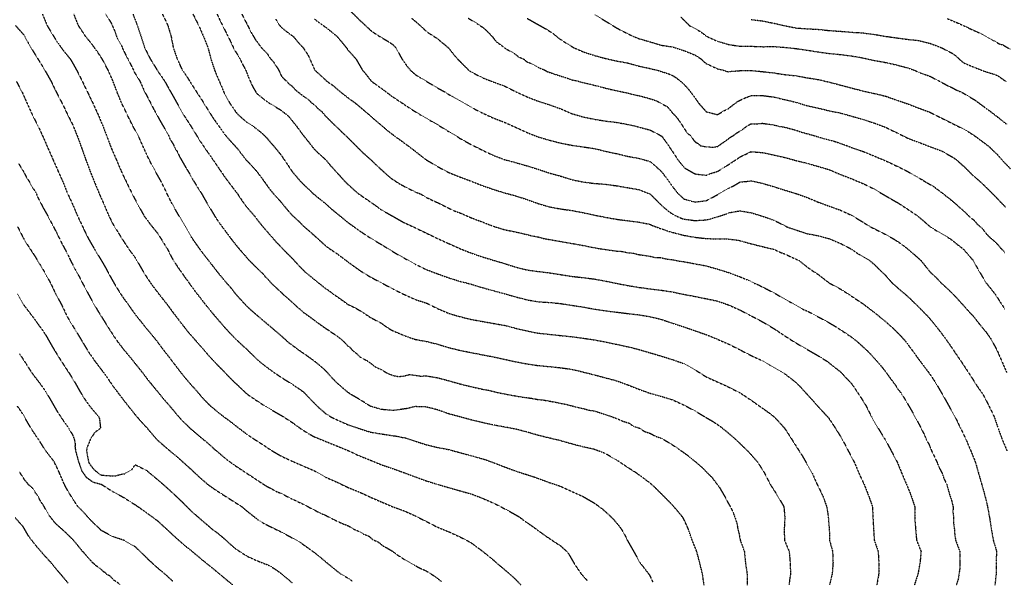
# Model space of a CAD drawing. Units: feet. Extents: x 28 to 2050845, y 8 to 13734003.
# Drawn here: x 2047985 to 2049140, y 13727374 to 13728031 of the extents above; entities that cross this region are included whole.
import ezdxf

# ---------------------------------------------------------------- set-up
doc = ezdxf.new("R2010")
doc.units = ezdxf.units.FT
doc.header["$MEASUREMENT"] = 0
doc.linetypes.add('HIDDEN2', pattern=[0.1875, 0.125, -0.0625])
doc.layers.add('CE-TOPO-MAJR', color=37, linetype='HIDDEN2')
doc.layers.add('CE-TOPO-MINR', color=39, linetype='HIDDEN2')

msp = doc.modelspace()

# ---------------------------------------------------------------- linework, layer by layer
at = {"layer": 'CE-TOPO-MAJR', "color": 37, "linetype": 'HIDDEN2', "lineweight": -3}
for points, elevation in [([(2048086.1, 13728038.3), (2048092.8, 13728027.1), (2048096.8, 13728018), (2048099, 13728011.4), (2048104.3, 13728002), (2048106.9, 13727995.5), (2048111.4, 13727986.8), (2048117, 13727976), (2048120, 13727969.4), (2048126.5, 13727958.9), (2048131.3, 13727948), (2048137.1, 13727937), (2048143.3, 13727924.8), (2048144.6, 13727922.8), (2048150.7, 13727911.5), (2048155.8, 13727902.8), (2048159.4, 13727896.8), (2048161.5, 13727891.5), (2048165.4, 13727885.2), (2048167.4, 13727880.7), (2048170, 13727876.7), (2048173.3, 13727869.9), (2048180.5, 13727857.3), (2048185.4, 13727849.3), (2048188.1, 13727844.2), (2048193.8, 13727834.9), (2048198.9, 13727826.9), (2048203.6, 13727818.5), (2048210.9, 13727806.3), (2048214.7, 13727799.9), (2048219.6, 13727792.7), (2048227.8, 13727781.7), (2048234, 13727773.3), (2048241.1, 13727764.4), (2048249.7, 13727754.5), (2048253.1, 13727750.4), (2048262.8, 13727740.8), (2048270.8, 13727733), (2048273, 13727730.2), (2048276.9, 13727726.4), (2048280, 13727722.6), (2048288.5, 13727714.7), (2048295.3, 13727708.3), (2048306.1, 13727698.8), (2048309.9, 13727695), (2048315.1, 13727690.9), (2048317.8, 13727688.2), (2048327.6, 13727681.2), (2048335.9, 13727675), (2048344.1, 13727669.2), (2048347.3, 13727667.3), (2048351.4, 13727664.3), (2048354.7, 13727662.3), (2048359.3, 13727659), (2048365.4, 13727653.6), (2048370.3, 13727648.5), (2048372.2, 13727647.2), (2048376.1, 13727643), (2048380.8, 13727639.3), (2048383.5, 13727636.5), (2048386.2, 13727634.5), (2048392.8, 13727631.3), (2048403.2, 13727623.6), (2048409.7, 13727620.8), (2048416.9, 13727616.3), (2048423.5, 13727613.9), (2048429.4, 13727612.7), (2048436, 13727613.3), (2048442.6, 13727615.1), (2048455.7, 13727613.2), (2048462.3, 13727613.5), (2048475.4, 13727611.3), (2048488.5, 13727607.8), (2048501.6, 13727604.1), (2048514.8, 13727600.8), (2048527.6, 13727597.9), (2048534.2, 13727596.8), (2048547.6, 13727593.6), (2048560.7, 13727591.1), (2048573.8, 13727588.8), (2048586, 13727587.1), (2048592.3, 13727585.9), (2048599.7, 13727585.1), (2048612.5, 13727582.8), (2048626.4, 13727580), (2048639.5, 13727576.6), (2048646.1, 13727575.2), (2048652.6, 13727573.3), (2048659.2, 13727572.4), (2048672.3, 13727568.1), (2048685.4, 13727563.6), (2048692, 13727560.7), (2048693, 13727560.2), (2048699.6, 13727558.2), (2048705.1, 13727554.4), (2048711.7, 13727552.4), (2048718.3, 13727548.2), (2048724.8, 13727546), (2048731.4, 13727542.5), (2048738, 13727540.3), (2048746.3, 13727535.4), (2048756.8, 13727528.7), (2048768, 13727520.6), (2048777.7, 13727512.8), (2048785.6, 13727506), (2048793.8, 13727497.7), (2048797.1, 13727494.4), (2048805.6, 13727483.1), (2048813.1, 13727470.4), (2048816.4, 13727463.8), (2048818.7, 13727460), (2048821.9, 13727453.4), (2048825.3, 13727444), (2048826.7, 13727438.8), (2048827.3, 13727434.5), (2048829, 13727428), (2048830.3, 13727420.6), (2048835.1, 13727407.5), (2048836.4, 13727394.3), (2048838.3, 13727381.2), (2048838.6, 13727374.7), (2048838.3, 13727368.1)], 1030), ([(2048245.9, 13728037.9), (2048251.4, 13728027), (2048257.6, 13728014.9), (2048261.8, 13728007.9), (2048264.6, 13728004.2), (2048264.6, 13728004.1), (2048269.1, 13727998.2), (2048275.5, 13727991.7), (2048278.3, 13727987.2), (2048279.8, 13727985.2), (2048283.1, 13727981.7), (2048284.9, 13727978.4), (2048287.3, 13727975.3), (2048289.5, 13727971.4), (2048292.2, 13727965.5), (2048292.7, 13727964.7), (2048295.9, 13727961.3), (2048298.7, 13727958.9), (2048300.7, 13727956.4), (2048305.3, 13727952.9), (2048308.7, 13727948.9), (2048319.3, 13727940.7), (2048323.3, 13727938.1), (2048327.2, 13727934.2), (2048332.2, 13727930.4), (2048334.6, 13727927.5), (2048340.1, 13727923.1), (2048342.9, 13727919.4), (2048353.1, 13727909.3), (2048362.6, 13727900.1), (2048372.3, 13727890.8), (2048382.8, 13727880.3), (2048385.9, 13727877.1), (2048393, 13727870.6), (2048397.2, 13727867), (2048406.2, 13727858.3), (2048417.3, 13727848.3), (2048420.6, 13727845.5), (2048431, 13727838.6), (2048442.6, 13727832.6), (2048449.1, 13727829.3), (2048455.7, 13727826.8), (2048462.3, 13727822.8), (2048475.4, 13727816.7), (2048488.5, 13727810.3), (2048495.1, 13727807.1), (2048501.6, 13727804.7), (2048514.5, 13727799.1), (2048527.9, 13727794), (2048541, 13727788.9), (2048554.2, 13727784.9), (2048567.2, 13727782.3), (2048580.4, 13727779.2), (2048587, 13727777.6), (2048593.5, 13727776.5), (2048600.1, 13727774.6), (2048613.2, 13727772.3), (2048626.1, 13727770), (2048638.9, 13727767.9), (2048652.1, 13727765.2), (2048665.8, 13727762.7), (2048678.9, 13727760.8), (2048685.4, 13727759.9), (2048692, 13727759.5), (2048698.6, 13727758), (2048705.1, 13727757.4), (2048711.2, 13727755.8), (2048724.8, 13727753.8), (2048730.1, 13727752.5), (2048736.7, 13727752.2), (2048738, 13727752), (2048744.5, 13727750.5), (2048751.1, 13727749.7), (2048757.7, 13727748.3), (2048764.2, 13727747.5), (2048776.3, 13727745.1), (2048790.2, 13727742.6), (2048803.6, 13727738.8), (2048816.7, 13727734.7), (2048829.9, 13727729.8), (2048836.5, 13727727), (2048839.8, 13727725.9), (2048846.3, 13727722.3), (2048851, 13727720.5), (2048862, 13727715), (2048872.8, 13727709.3), (2048878.5, 13727705.8), (2048890.5, 13727699.2), (2048903.4, 13727691.8), (2048909.9, 13727689.1), (2048921.8, 13727682.7), (2048933.4, 13727676.5), (2048942.5, 13727671.1), (2048954.4, 13727663.3), (2048962.2, 13727658), (2048969.2, 13727652.2), (2048979.3, 13727642.9), (2048985.8, 13727636.1), (2048992.8, 13727628.3), (2048999.7, 13727619.8), (2049008, 13727608.3), (2049012, 13727603), (2049015, 13727598.3), (2049019, 13727593.1), (2049025, 13727583.4), (2049032.3, 13727570.7), (2049039, 13727558.5), (2049045.8, 13727545.3), (2049048.6, 13727538.8), (2049052, 13727532.2), (2049054.6, 13727525.6), (2049060.8, 13727512.7), (2049063.5, 13727505.9), (2049067, 13727499.4), (2049069.2, 13727492.8), (2049072.4, 13727486.3), (2049076.1, 13727473.1), (2049078.3, 13727466.6), (2049079.9, 13727460), (2049079.7, 13727453.4), (2049080.5, 13727446.9), (2049080.5, 13727440.3), (2049081.4, 13727433.7), (2049081.8, 13727427.2), (2049082.9, 13727420.6), (2049087.7, 13727407.5), (2049087.8, 13727394.3), (2049087.8, 13727387.8), (2049085.8, 13727374.7), (2049083.6, 13727368.1)], 1040), ([(2048511.2, 13728033.1), (2048520.9, 13728027.4), (2048524.2, 13728025), (2048527.9, 13728022.7), (2048528.2, 13728022.5), (2048531.8, 13728019.5), (2048536.5, 13728014.7), (2048538.3, 13728012.6), (2048539.7, 13728011.4), (2048540.8, 13728009.8), (2048543.7, 13728006.1), (2048545, 13728004.9), (2048550.2, 13728001.3), (2048552.4, 13727999.5), (2048556.2, 13727996.8), (2048565.4, 13727991.7), (2048565.8, 13727991.6), (2048570.1, 13727987.8), (2048576.6, 13727985), (2048579.8, 13727982.2), (2048586.4, 13727979.4), (2048593.5, 13727975.2), (2048600.1, 13727972.7), (2048604.2, 13727970.4), (2048610.8, 13727968.2), (2048612.5, 13727967.5), (2048626.4, 13727963.1), (2048632.9, 13727960.7), (2048639.5, 13727959.4), (2048646.1, 13727957.5), (2048651.6, 13727956.3), (2048665.3, 13727952.9), (2048678.4, 13727949.5), (2048692, 13727946.7), (2048698.6, 13727945.3), (2048705.1, 13727943.4), (2048711.7, 13727942.2), (2048724.8, 13727938.6), (2048731.4, 13727936.5), (2048733.6, 13727935.4), (2048738, 13727932.7), (2048744.5, 13727929.5), (2048747.4, 13727926.3), (2048750.2, 13727922.6), (2048755.5, 13727917.3), (2048760.6, 13727909.9), (2048768, 13727898.4), (2048768.7, 13727897.8), (2048772.5, 13727895), (2048775.3, 13727890.5), (2048778.2, 13727887.5), (2048780.3, 13727886.3), (2048783.9, 13727883.4), (2048783.9, 13727883.4), (2048790.5, 13727882.1), (2048791.5, 13727882.3), (2048798.1, 13727881.7), (2048803.6, 13727882.5), (2048813.8, 13727889.6), (2048819, 13727893.6), (2048823.3, 13727896.1), (2048825.7, 13727898.2), (2048832.2, 13727901.8), (2048836.4, 13727905.2), (2048840.9, 13727908.1), (2048843, 13727909.3), (2048849.6, 13727909.1), (2048856.1, 13727909.8), (2048869.3, 13727908), (2048875.8, 13727906.3), (2048882.4, 13727905.3), (2048895.3, 13727901.8), (2048902.1, 13727899.4), (2048914.7, 13727896), (2048927.7, 13727892.1), (2048941.5, 13727888.4), (2048954.6, 13727883.8), (2048961.2, 13727881.2), (2048974.3, 13727876.8), (2048987.4, 13727871.4), (2049000.5, 13727865.9), (2049013.7, 13727859.7), (2049025.6, 13727853.9), (2049036.6, 13727847.3), (2049043.1, 13727843.9), (2049049.2, 13727840), (2049055.6, 13727836.7), (2049066.9, 13727828.2), (2049077.1, 13727820.2), (2049084.9, 13727813.5), (2049095.1, 13727804.3), (2049099.8, 13727799.4), (2049103.7, 13727796.8), (2049107.7, 13727792.1), (2049114.2, 13727786.3), (2049119.2, 13727779.7), (2049124, 13727775.1), (2049127.4, 13727772.4), (2049128.2, 13727771.4), (2049130.9, 13727769), (2049135.6, 13727763.4), (2049139.7, 13727759.5), (2049140.7, 13727757.7)], 1050), ([(2049072.8, 13728032.7), (2049085.2, 13728027.5), (2049096.8, 13728022.4), (2049099, 13728021.1), (2049112.1, 13728015.2), (2049119.3, 13728011.1), (2049125.7, 13728007.5), (2049127.9, 13728006.6), (2049134, 13728003), (2049138.4, 13728001.7), (2049147.4, 13727996.3)], 1060), ([(2047984, 13727862.6), (2047989.9, 13727853.2), (2047993.2, 13727846.7), (2047997, 13727840.7), (2048000.6, 13727834.2), (2048004, 13727829.2), (2048006.8, 13727822.6), (2048012.8, 13727810.8), (2048016.4, 13727804.6), (2048023.2, 13727791.8), (2048028.5, 13727781.7), (2048035, 13727768.5), (2048042, 13727755.4), (2048044.1, 13727750.5), (2048051, 13727737.4), (2048053.5, 13727733.1), (2048059.9, 13727720.7), (2048065.6, 13727710), (2048071.4, 13727699.3), (2048077, 13727689.8), (2048083.5, 13727679.4), (2048088.8, 13727670.8), (2048095.7, 13727660.2), (2048099.7, 13727654.3), (2048107.8, 13727643.8), (2048114.4, 13727635.9), (2048122.1, 13727626.4), (2048128.4, 13727618.5), (2048136.7, 13727607.5), (2048139.4, 13727604.4), (2048147.2, 13727594.8), (2048154.7, 13727585.7), (2048162.2, 13727577), (2048169.4, 13727568.4), (2048175.8, 13727561.1), (2048185.9, 13727551.4), (2048197.2, 13727541.7), (2048204.5, 13727535.9), (2048214.1, 13727527.2), (2048223.7, 13727519.1), (2048227.2, 13727516.1), (2048235.8, 13727509.7), (2048247.4, 13727502), (2048259.8, 13727493.9), (2048268.4, 13727488.2), (2048274.5, 13727484.3), (2048281, 13727480.9), (2048285, 13727478.4), (2048291.6, 13727475.8), (2048304.7, 13727469.1), (2048317.8, 13727463), (2048331, 13727456.1), (2048337.3, 13727452.8), (2048343.9, 13727450), (2048352.8, 13727445.4), (2048364, 13727440.1), (2048370.7, 13727437.6), (2048376.9, 13727433.8), (2048383.5, 13727430.9), (2048388.3, 13727428.1), (2048394.9, 13727425.4), (2048399.3, 13727421.5), (2048405.8, 13727418.6), (2048412.2, 13727413.4), (2048416.1, 13727411.6), (2048421.9, 13727408.2), (2048426.5, 13727404.6), (2048436.7, 13727398), (2048447.9, 13727391.5), (2048448.8, 13727391.1), (2048455.5, 13727387.6), (2048461.4, 13727385.1), (2048472.4, 13727378.2), (2048479.7, 13727372.4)], 1020), ([(2048103.3, 13727368.6), (2048095.8, 13727373.8), (2048091.7, 13727378.3), (2048087.5, 13727380.6), (2048085.7, 13727382.6), (2048084.4, 13727383.2), (2048082.8, 13727384.5), (2048079.5, 13727387.8), (2048074.2, 13727391.1), (2048072.6, 13727393.1), (2048071.3, 13727393.9), (2048069.9, 13727395.4), (2048061.5, 13727405.1), (2048059.1, 13727407.6), (2048050.9, 13727417.7), (2048047.2, 13727422), (2048037.8, 13727431), (2048029, 13727438.9), (2048025.1, 13727442.9), (2048022.4, 13727446.9), (2048019.8, 13727449.7), (2048013.4, 13727461.3), (2048009.8, 13727466.6), (2048006.5, 13727473.1), (2048003.5, 13727476.7), (2048003.3, 13727477.3), (2048000.8, 13727481.4), (2047995.7, 13727485.8), (2047994.3, 13727487.7), (2047991.3, 13727491.3), (2047984.9, 13727501.2)], 1010)]:
    msp.add_lwpolyline(points, dxfattribs=dict(at, elevation=elevation))
at = {"layer": 'CE-TOPO-MINR', "color": 39, "linetype": 'HIDDEN2', "lineweight": -3}
for points, elevation in [([(2048373.8, 13728041.1), (2048383.5, 13728031.1), (2048387, 13728028.1), (2048396.6, 13728019.1), (2048401, 13728015.8), (2048407.9, 13728011.4), (2048417.4, 13728005.9), (2048422.9, 13728002.1), (2048424.8, 13728000.3), (2048426.6, 13727998.3), (2048433.6, 13727985.2), (2048440.1, 13727976.1), (2048443.6, 13727972), (2048449.1, 13727967.1), (2048454.1, 13727963.9), (2048462.3, 13727959.2), (2048462.6, 13727958.9), (2048475.4, 13727951.2), (2048485.4, 13727945.8), (2048488.5, 13727943.6), (2048493.7, 13727940.6), (2048503.9, 13727934.9), (2048514.8, 13727928.6), (2048527.9, 13727921.9), (2048541, 13727915.9), (2048554.2, 13727910.8), (2048567.3, 13727904.9), (2048580.4, 13727898.9), (2048593.5, 13727893.8), (2048606.7, 13727889.9), (2048619.8, 13727886.6), (2048632.9, 13727884), (2048646.1, 13727882.1), (2048659.2, 13727880.2), (2048672.3, 13727877), (2048685.4, 13727874.2), (2048698.6, 13727871), (2048711.7, 13727868.7), (2048724.8, 13727864.9), (2048730.7, 13727859.8), (2048738, 13727853.1), (2048743.3, 13727846.1), (2048751.1, 13727835.1), (2048757.2, 13727827.6), (2048764.2, 13727821), (2048777.3, 13727817.4), (2048790.5, 13727819.1), (2048796.1, 13727822), (2048804.7, 13727826.6), (2048816.7, 13727833.6), (2048821.6, 13727835.9), (2048829.9, 13727840.8), (2048830, 13727840.9), (2048841.7, 13727842), (2048843, 13727842.3), (2048855.1, 13727839.7), (2048869.3, 13727835.6), (2048882.4, 13727831.4), (2048895.2, 13727827.6), (2048908.6, 13727822.8), (2048921.8, 13727817.3), (2048934.9, 13727812.5), (2048948, 13727807.8), (2048961.2, 13727801.7), (2048961.8, 13727801.3), (2048974.3, 13727793.8), (2048983.1, 13727788.2), (2048987.4, 13727786.2), (2049000.5, 13727779.5), (2049011.8, 13727773.2), (2049019.6, 13727767.9), (2049027, 13727762.2), (2049034.1, 13727756.1), (2049042.2, 13727748.8), (2049047, 13727742.8), (2049052.6, 13727735.7), (2049059.6, 13727729.1), (2049065.8, 13727722.6), (2049070.3, 13727718.5), (2049079.3, 13727710), (2049085.9, 13727702.9), (2049091.9, 13727696.3), (2049098.3, 13727689), (2049103.8, 13727683.2), (2049110.3, 13727674.8), (2049118.7, 13727664.7), (2049124.2, 13727656.9), (2049131.2, 13727643.8), (2049137, 13727630.7), (2049142.6, 13727617.5)], 1046), ([(2048012.1, 13728037.7), (2048017.5, 13728024.5), (2048021.8, 13728017.4), (2048029, 13728005.6), (2048037.6, 13727993.8), (2048044.7, 13727985.2), (2048048.3, 13727979), (2048052.2, 13727972), (2048058.8, 13727958.9), (2048065.2, 13727945.8), (2048071.5, 13727932.6), (2048077.5, 13727919.5), (2048083, 13727906.4), (2048088, 13727893.3), (2048093, 13727880.1), (2048098.7, 13727867), (2048104.3, 13727853.9), (2048110.6, 13727840.7), (2048117, 13727827.6), (2048120.9, 13727820), (2048127.5, 13727807.9), (2048131.1, 13727801.4), (2048137.9, 13727792.1), (2048147.2, 13727780.6), (2048154.3, 13727769.2), (2048158.8, 13727762), (2048163.7, 13727752.2), (2048168.7, 13727744.1), (2048177.1, 13727732), (2048183.9, 13727722.6), (2048190.5, 13727713.4), (2048196.3, 13727706), (2048203.9, 13727696.3), (2048212.8, 13727685.4), (2048219.9, 13727677.1), (2048225.8, 13727670.2), (2048232.3, 13727663.3), (2048238.4, 13727656.9), (2048245.5, 13727650.3), (2048252.2, 13727644.2), (2048259, 13727637.5), (2048265.3, 13727631.3), (2048273, 13727625.3), (2048278.4, 13727621.2), (2048288.3, 13727614.3), (2048296.3, 13727609.1), (2048306, 13727603.1), (2048317.8, 13727594.9), (2048326.1, 13727586.4), (2048333.9, 13727578.2), (2048344.1, 13727569.3), (2048350.9, 13727565), (2048357.2, 13727562), (2048370.3, 13727556.2), (2048383, 13727551.9), (2048396.6, 13727547.5), (2048401.9, 13727546.6), (2048415.4, 13727544.5), (2048426.9, 13727542.8), (2048433.3, 13727541.4), (2048436, 13727541.1), (2048437.9, 13727540.7), (2048449.1, 13727536.9), (2048462.3, 13727532.7), (2048475.4, 13727529.5), (2048488.5, 13727527.1), (2048499.9, 13727523.9), (2048510.3, 13727521.1), (2048520.6, 13727518.3), (2048530.8, 13727515.4), (2048540.4, 13727511.9), (2048554.2, 13727506.6), (2048567.3, 13727501.7), (2048579, 13727498), (2048589, 13727494.8), (2048593.5, 13727493.1), (2048606.7, 13727488.3), (2048618.1, 13727484.5), (2048619.8, 13727483.8), (2048632.9, 13727477.8), (2048646.1, 13727471.9), (2048649, 13727470.2), (2048659.2, 13727464.3), (2048669.2, 13727456.9), (2048680.2, 13727446.9), (2048688.6, 13727436.9), (2048690.9, 13727433.7), (2048693.8, 13727428.9), (2048698.1, 13727420.2), (2048705.4, 13727407.5), (2048712.3, 13727394.9), (2048716.2, 13727389.9), (2048722.9, 13727381.2), (2048723.7, 13727380.1), (2048724.8, 13727378), (2048727.9, 13727371.1)], 1026), ([(2048787.9, 13727368.1), (2048786, 13727381.2), (2048782.8, 13727394.3), (2048779.3, 13727407.5), (2048774, 13727420.6), (2048769.5, 13727433.7), (2048764.2, 13727445.3), (2048763.4, 13727446.9), (2048757.9, 13727453.7), (2048751.1, 13727461.5), (2048745.5, 13727467.5), (2048738, 13727474.8), (2048732.3, 13727480.6), (2048725.5, 13727487), (2048718, 13727492.6), (2048708.7, 13727499.4), (2048698.6, 13727505.8), (2048686.7, 13727513.8), (2048685.4, 13727514.7), (2048678.4, 13727518.6), (2048672.3, 13727522.3), (2048659.2, 13727527.2), (2048646.1, 13727530.1), (2048632.9, 13727533.5), (2048618.6, 13727537.6), (2048604.5, 13727541), (2048593.5, 13727543.6), (2048580.4, 13727547.5), (2048566.5, 13727551.1), (2048552.4, 13727553.7), (2048541, 13727555.7), (2048527.9, 13727558.6), (2048514.8, 13727561.8), (2048501.2, 13727565.5), (2048488.5, 13727568.9), (2048475.4, 13727573.6), (2048462.3, 13727576.9), (2048461.1, 13727577), (2048449.1, 13727577.4), (2048439.1, 13727575), (2048427.6, 13727573.4), (2048422.9, 13727572.9), (2048409.7, 13727574), (2048396.6, 13727577.8), (2048396, 13727578.2), (2048383.5, 13727586.1), (2048374.4, 13727591.3), (2048370.3, 13727594.1), (2048364.7, 13727598.8), (2048357.2, 13727605.3), (2048351.3, 13727611.6), (2048344.1, 13727619.6), (2048338.2, 13727624.8), (2048331, 13727630.7), (2048323.4, 13727636.2), (2048312.4, 13727643.8), (2048300.5, 13727652.7), (2048291.6, 13727660.8), (2048280.7, 13727670.1), (2048272.4, 13727677.1), (2048265.2, 13727683.2), (2048258.2, 13727689.2), (2048252.2, 13727694.7), (2048245.1, 13727702.4), (2048238.7, 13727709.5), (2048233.2, 13727716.7), (2048225.9, 13727724.9), (2048217.1, 13727735.7), (2048209.5, 13727745.5), (2048203.7, 13727752.9), (2048196.7, 13727762), (2048189.9, 13727771.7), (2048186.5, 13727776.6), (2048179.9, 13727788.2), (2048172.7, 13727800.6), (2048172.1, 13727801.4), (2048167.8, 13727808.9), (2048163.1, 13727817.3), (2048158.1, 13727827.6), (2048151.8, 13727840.7), (2048145.3, 13727852.1), (2048140.6, 13727860.5), (2048134, 13727873.9), (2048128, 13727887.2), (2048125.3, 13727893.3), (2048118.2, 13727906.4), (2048111.8, 13727919.5), (2048105.3, 13727932.6), (2048099.9, 13727945.8), (2048094.6, 13727959.7), (2048089.1, 13727972), (2048082.2, 13727985.2), (2048076.7, 13727993.5), (2048068.4, 13728004.8), (2048062.9, 13728011.4), (2048055.3, 13728022.9), (2048054.3, 13728024.5), (2048049, 13728037.7)], 1028), ([(2048118.3, 13728037.7), (2048123.3, 13728024.5), (2048127.7, 13728011.4), (2048132, 13727998.3), (2048138.5, 13727985.2), (2048141.9, 13727979.9), (2048147.2, 13727971.2), (2048155.6, 13727958.9), (2048160.3, 13727950.2), (2048166.2, 13727939.9), (2048171.4, 13727930.6), (2048177.7, 13727919.5), (2048185.4, 13727907.6), (2048191.3, 13727898), (2048196.3, 13727889.9), (2048202.9, 13727880.1), (2048210.5, 13727869.3), (2048217.7, 13727858.7), (2048225.9, 13727846.7), (2048234.1, 13727835.8), (2048240.4, 13727827.6), (2048242.9, 13727823.8), (2048249.2, 13727814.5), (2048252.2, 13727810.9), (2048260.4, 13727801.4), (2048262.5, 13727798.5), (2048270.7, 13727788.2), (2048278.4, 13727779.4), (2048286.5, 13727770.1), (2048294.4, 13727762), (2048304.7, 13727751.6), (2048312.3, 13727743.3), (2048319.7, 13727735.7), (2048325.9, 13727730.6), (2048333.1, 13727724.7), (2048344.1, 13727716), (2048348, 13727713.4), (2048353.1, 13727709.5), (2048363.3, 13727702.4), (2048370.3, 13727697.3), (2048379.9, 13727692.7), (2048388.1, 13727687.8), (2048396.6, 13727682), (2048409.7, 13727675.2), (2048412.6, 13727672.9), (2048420.5, 13727667.7), (2048422.9, 13727666.5), (2048436, 13727660.9), (2048448.6, 13727656.4), (2048462.3, 13727653.9), (2048475.4, 13727650.6), (2048488.5, 13727646.7), (2048501.3, 13727643.5), (2048514.8, 13727640.8), (2048527.9, 13727638.2), (2048541, 13727635.8), (2048554.2, 13727632.9), (2048566.7, 13727630.1), (2048580.4, 13727627.5), (2048593.5, 13727625.6), (2048606.7, 13727624.4), (2048619.8, 13727623), (2048632.9, 13727621.2), (2048645.4, 13727618.2), (2048659.2, 13727614.7), (2048672.3, 13727611.2), (2048685.4, 13727607.7), (2048698.6, 13727602.9), (2048711.7, 13727597.7), (2048724.8, 13727593), (2048738, 13727589.4), (2048751.1, 13727585.4), (2048764.2, 13727579.3), (2048777.3, 13727572.4), (2048790.1, 13727564.7), (2048798.4, 13727559.9), (2048806.3, 13727554.6), (2048816.7, 13727546.2), (2048825.1, 13727538.8), (2048834.3, 13727530), (2048840.9, 13727523.5), (2048850.4, 13727512.5), (2048852.7, 13727509.1), (2048858.8, 13727499.4), (2048865.4, 13727486.3), (2048866.9, 13727483.9), (2048873.9, 13727473.1), (2048877, 13727467.7), (2048881.5, 13727460), (2048882.6, 13727446.9), (2048881.9, 13727434.2), (2048882.1, 13727420.6), (2048887.7, 13727407.5), (2048888.8, 13727394.3), (2048889.2, 13727381.2), (2048887.4, 13727368.1)], 1032), ([(2048152.8, 13728037.7), (2048159.1, 13728024.5), (2048163, 13728011.4), (2048165.5, 13727998.3), (2048170.1, 13727985.2), (2048171.3, 13727983), (2048173.4, 13727977.7), (2048175.3, 13727973.9), (2048176.1, 13727972), (2048180.5, 13727966), (2048185.5, 13727957.9), (2048193.3, 13727945.8), (2048199.7, 13727936), (2048205.1, 13727927.2), (2048211, 13727917.7), (2048218.9, 13727906.4), (2048225.9, 13727896.5), (2048233.6, 13727887.8), (2048240.7, 13727880.1), (2048245.6, 13727873.6), (2048250.8, 13727867), (2048257.9, 13727859.5), (2048264, 13727852.6), (2048272.7, 13727840.7), (2048278.4, 13727832.8), (2048282.6, 13727827.6), (2048291.6, 13727817.6), (2048298.9, 13727808.7), (2048304.7, 13727802.1), (2048311.9, 13727795.5), (2048317.8, 13727789.5), (2048325.6, 13727782.8), (2048334.2, 13727775.1), (2048344.1, 13727766.1), (2048346.4, 13727764.3), (2048357.2, 13727757), (2048368.2, 13727748.8), (2048375.5, 13727743.3), (2048384.6, 13727736.9), (2048396.6, 13727729.5), (2048409.7, 13727722.6), (2048422.9, 13727715.6), (2048435.7, 13727709.2), (2048449.1, 13727703.1), (2048462.3, 13727698.9), (2048475.4, 13727692.4), (2048488.5, 13727686.9), (2048500.6, 13727683.2), (2048514.8, 13727679.7), (2048527.9, 13727677.4), (2048541, 13727675), (2048554.2, 13727672.7), (2048566.6, 13727669.4), (2048580.4, 13727666.2), (2048593.5, 13727663.6), (2048606.7, 13727662.2), (2048619.8, 13727660.8), (2048632.9, 13727659.5), (2048645.1, 13727657.8), (2048658.2, 13727655.9), (2048672.3, 13727653.3), (2048685.4, 13727650.5), (2048698.6, 13727647.7), (2048711, 13727644.5), (2048724.8, 13727640.5), (2048738, 13727636.6), (2048751.1, 13727632.5), (2048764.2, 13727627.9), (2048770.5, 13727624.4), (2048779.2, 13727619.4), (2048790.5, 13727612.3), (2048803.6, 13727606.4), (2048816.7, 13727600.4), (2048829.9, 13727593.7), (2048831.4, 13727592.8), (2048843, 13727584.9), (2048852.7, 13727578.2), (2048862.4, 13727571.3), (2048869.3, 13727566.1), (2048870.5, 13727565), (2048876.2, 13727558.9), (2048882.4, 13727551.9), (2048887.6, 13727544), (2048895.5, 13727531.5), (2048902.9, 13727519.9), (2048907.7, 13727511.6), (2048914.6, 13727499.4), (2048920.4, 13727486.3), (2048926.9, 13727473.1), (2048931.7, 13727460), (2048933.5, 13727448.3), (2048934.7, 13727434), (2048935, 13727420.6), (2048938.6, 13727407.5), (2048939.1, 13727394.3), (2048938.1, 13727381.2), (2048934.9, 13727368.1)], 1034), ([(2048188.6, 13728037.7), (2048195.2, 13728024.5), (2048201, 13728011.4), (2048206.2, 13727998.3), (2048209.6, 13727985.2), (2048213.9, 13727972), (2048219.4, 13727958.9), (2048221.5, 13727954.5), (2048224.9, 13727945.8), (2048225.3, 13727945.1), (2048232.2, 13727932.6), (2048239.1, 13727922.7), (2048242, 13727919.5), (2048252.2, 13727910.5), (2048259.1, 13727906.4), (2048269.9, 13727897.9), (2048274.5, 13727893.3), (2048282.4, 13727884.1), (2048291.6, 13727872.9), (2048299.3, 13727861.6), (2048304.7, 13727853.4), (2048310.5, 13727846.5), (2048315.5, 13727840.7), (2048323.4, 13727833.2), (2048330.1, 13727826.8), (2048337.4, 13727820.9), (2048344.1, 13727815.5), (2048351.6, 13727808.8), (2048360.6, 13727801.4), (2048370.3, 13727793.4), (2048377.6, 13727788.2), (2048388.7, 13727780.4), (2048396.7, 13727775.2), (2048396.8, 13727775.1), (2048409.7, 13727767.5), (2048418.5, 13727762), (2048429.4, 13727755.4), (2048436, 13727751.8), (2048449.1, 13727744.6), (2048462.3, 13727738.2), (2048475.4, 13727733.2), (2048488.5, 13727728.5), (2048501.6, 13727724.4), (2048513.6, 13727721.4), (2048527.9, 13727717), (2048541, 13727713.4), (2048553.6, 13727710), (2048567.3, 13727706.1), (2048580.4, 13727702.7), (2048593.5, 13727700.4), (2048606.7, 13727699.6), (2048619.8, 13727698.3), (2048632.7, 13727696.3), (2048646.1, 13727694.2), (2048659.2, 13727691.8), (2048672.3, 13727689.9), (2048685.4, 13727688.2), (2048698.6, 13727686.6), (2048711.7, 13727685.1), (2048724.8, 13727682.9), (2048738, 13727679.7), (2048751.1, 13727675.2), (2048764.2, 13727671), (2048777.3, 13727666.4), (2048790.5, 13727661.9), (2048803.3, 13727656.6), (2048816.7, 13727650.7), (2048829.9, 13727644.1), (2048843, 13727637.3), (2048856.1, 13727631.3), (2048864.7, 13727626.2), (2048873.1, 13727621.4), (2048882.4, 13727616), (2048888.7, 13727611.2), (2048896.3, 13727605.2), (2048902.7, 13727598.5), (2048908.6, 13727591.9), (2048914.8, 13727585.2), (2048920.9, 13727578.2), (2048927.6, 13727570.9), (2048933.2, 13727565), (2048933.9, 13727564.1), (2048939.2, 13727556.2), (2048944.3, 13727548.2), (2048950.1, 13727538.8), (2048956.9, 13727525.6), (2048963.9, 13727512.5), (2048969.4, 13727499.4), (2048975.5, 13727486.3), (2048980.7, 13727473.1), (2048985.4, 13727460), (2048985.8, 13727448.4), (2048986.6, 13727434.6), (2048987.5, 13727420.6), (2048992, 13727407.5), (2048992.8, 13727394.3), (2048992.7, 13727381.2), (2048990.4, 13727368.1)], 1036), ([(2048216.9, 13728037.7), (2048223.1, 13728024.5), (2048228.5, 13728014), (2048232.8, 13728005.2), (2048237, 13727996.3), (2048243.9, 13727985.2), (2048246.5, 13727979.4), (2048250.5, 13727972), (2048254.6, 13727961.3), (2048258.8, 13727952.4), (2048262.7, 13727945.8), (2048264, 13727944.4), (2048271.1, 13727938.5), (2048278.8, 13727933), (2048291.6, 13727925.3), (2048299, 13727919.5), (2048301.8, 13727916.6), (2048310, 13727906.4), (2048317.8, 13727895.8), (2048324.8, 13727887.1), (2048330.5, 13727879.7), (2048337.2, 13727873.3), (2048344.3, 13727867), (2048350.1, 13727859.9), (2048355.5, 13727853.9), (2048362.6, 13727846.2), (2048367.5, 13727840.7), (2048375.3, 13727833.6), (2048382.1, 13727827.6), (2048386.8, 13727824.3), (2048398.4, 13727816.3), (2048409.7, 13727808.2), (2048414.1, 13727805.7), (2048424.1, 13727800.1), (2048436, 13727793.3), (2048449.1, 13727787.3), (2048462.3, 13727780.9), (2048475.1, 13727774.8), (2048488.5, 13727768.7), (2048501.6, 13727762.8), (2048514.8, 13727757.6), (2048527.9, 13727753.1), (2048540.6, 13727749.2), (2048554.2, 13727745.2), (2048567.3, 13727741), (2048580.4, 13727737.7), (2048593.3, 13727736), (2048605.5, 13727734.5), (2048619.8, 13727732.3), (2048632.9, 13727730.2), (2048646.1, 13727728.8), (2048659.2, 13727727.1), (2048672.3, 13727724.7), (2048685, 13727722.1), (2048698.6, 13727719.4), (2048711.7, 13727717.3), (2048724.8, 13727715.5), (2048738, 13727713.9), (2048751.1, 13727712), (2048762.6, 13727709.4), (2048777.3, 13727706.7), (2048790.5, 13727704), (2048803.6, 13727701.2), (2048816.7, 13727696.7), (2048829.9, 13727690.8), (2048841.4, 13727684.8), (2048852.2, 13727679.2), (2048860.6, 13727674.5), (2048871.4, 13727667.9), (2048882.4, 13727660.5), (2048892.6, 13727654), (2048900.8, 13727649.1), (2048909.1, 13727644.3), (2048921.8, 13727637), (2048932, 13727630.7), (2048940.9, 13727623.6), (2048948, 13727618.1), (2048948.3, 13727617.8), (2048954.2, 13727611.3), (2048960.8, 13727604.4), (2048966.3, 13727596.4), (2048971.5, 13727588.5), (2048977.9, 13727578.2), (2048984.5, 13727565), (2048990.3, 13727554.8), (2048995.3, 13727546.7), (2049000.2, 13727538.8), (2049007.3, 13727525.6), (2049014.1, 13727512.9), (2049019.6, 13727499.4), (2049025.2, 13727486.3), (2049030.6, 13727473.1), (2049034.9, 13727460), (2049034.9, 13727446.9), (2049035.9, 13727433.7), (2049037.1, 13727420.6), (2049042.3, 13727407.5), (2049041.1, 13727394.3), (2049038.7, 13727381.2), (2049034.5, 13727368.1)], 1038), ([(2048285.7, 13728031.8), (2048290.2, 13728024.5), (2048290.8, 13728023.8), (2048297.9, 13728017.7), (2048306.4, 13728011.4), (2048311.6, 13728005.1), (2048317.9, 13727998.3), (2048323.1, 13727990.4), (2048325.6, 13727985.2), (2048331.3, 13727972.4), (2048331.6, 13727972), (2048338.1, 13727966.1), (2048345.8, 13727958.9), (2048352.6, 13727954.3), (2048362.5, 13727945.8), (2048370.4, 13727939.7), (2048380.1, 13727932.6), (2048389, 13727925), (2048395.5, 13727919.5), (2048403.1, 13727912.8), (2048409.7, 13727907.3), (2048417.2, 13727900.8), (2048424.7, 13727895.1), (2048436, 13727886.9), (2048445.2, 13727880.1), (2048454.7, 13727872.6), (2048462, 13727867), (2048462.6, 13727866.7), (2048475.4, 13727859), (2048488.5, 13727852.1), (2048501.6, 13727846.8), (2048514.8, 13727841.9), (2048527.9, 13727836.7), (2048541, 13727832.2), (2048553.5, 13727828.3), (2048567.3, 13727824.6), (2048580.4, 13727820.3), (2048593.5, 13727815.6), (2048606.7, 13727811.7), (2048619.8, 13727809.3), (2048632.9, 13727807.5), (2048646.1, 13727804.9), (2048658.2, 13727802.3), (2048670.8, 13727799.8), (2048685.4, 13727797.2), (2048698.6, 13727795.5), (2048711.7, 13727793.8), (2048724.8, 13727791.2), (2048726.7, 13727790.1), (2048736.3, 13727786.5), (2048738, 13727786.1), (2048746, 13727783.2), (2048751.1, 13727781.8), (2048764.2, 13727778.4), (2048776.3, 13727776.2), (2048791.1, 13727774.5), (2048802.8, 13727774.3), (2048804.6, 13727774.1), (2048815.8, 13727774.1), (2048827.4, 13727772.7), (2048829.9, 13727772.1), (2048843, 13727768.5), (2048856.1, 13727765.2), (2048869.3, 13727762.1), (2048869.4, 13727762.1), (2048869.7, 13727762), (2048878.4, 13727758), (2048882.4, 13727756.6), (2048887.6, 13727754.1), (2048899.4, 13727748.8), (2048904.4, 13727744.6), (2048911.8, 13727738.9), (2048921.8, 13727732.4), (2048927.3, 13727728.1), (2048934.5, 13727722.6), (2048934.9, 13727722.3), (2048948, 13727715.3), (2048957.2, 13727709.4), (2048967.4, 13727702.6), (2048974.3, 13727698), (2048982.7, 13727691.6), (2048990.1, 13727685.9), (2049000.5, 13727677.3), (2049008.7, 13727670.1), (2049017.8, 13727661.1), (2049024, 13727654.2), (2049031.7, 13727643.8), (2049039.9, 13727632.5), (2049045.5, 13727625.1), (2049051.2, 13727617.5), (2049057.3, 13727608.7), (2049062.3, 13727600.5), (2049069.5, 13727588), (2049076.5, 13727575.3), (2049082.4, 13727565), (2049088.7, 13727551.9), (2049095, 13727538.8), (2049100.6, 13727525.6), (2049105.9, 13727512.5), (2049109.7, 13727499.4), (2049113.4, 13727486.3), (2049116.6, 13727475.2), (2049120, 13727461.3), (2049122.7, 13727446.9), (2049124.7, 13727433.7), (2049127, 13727420.6), (2049130.9, 13727407.5), (2049130.3, 13727395.9), (2049130.4, 13727381.2), (2049128.9, 13727368.1)], 1042), ([(2048331, 13728032), (2048343, 13728023.4), (2048350.3, 13728017.6), (2048357.2, 13728012), (2048357.5, 13728011.7), (2048360.7, 13728008), (2048368.6, 13727998.3), (2048369.3, 13727997.2), (2048370.4, 13727995.7), (2048379.7, 13727985.2), (2048385.9, 13727974.5), (2048387.5, 13727972), (2048391.6, 13727967), (2048398, 13727958.9), (2048409.7, 13727950.7), (2048412.5, 13727948.5), (2048422.9, 13727940.7), (2048435.3, 13727932.6), (2048443.5, 13727927), (2048455.6, 13727919.5), (2048468.1, 13727912.3), (2048476.5, 13727907.5), (2048488.5, 13727900.1), (2048500, 13727893.3), (2048500.9, 13727892.5), (2048504.3, 13727890.6), (2048514.8, 13727884.8), (2048527.9, 13727878.3), (2048541, 13727872.1), (2048554.2, 13727867.1), (2048567.3, 13727863.6), (2048580.4, 13727859.9), (2048593.5, 13727855.8), (2048606.7, 13727851.4), (2048619.8, 13727847.8), (2048632.9, 13727843.7), (2048646.1, 13727840.9), (2048657.9, 13727839.4), (2048672.3, 13727838.3), (2048685.4, 13727836.5), (2048698.6, 13727834.2), (2048711.7, 13727832), (2048724.8, 13727826.7), (2048730.9, 13727820.6), (2048736.9, 13727814.5), (2048737.5, 13727814), (2048738, 13727813.6), (2048744.5, 13727807.9), (2048751.1, 13727803.1), (2048754.4, 13727801.4), (2048761.3, 13727798.4), (2048764.2, 13727797.4), (2048777.3, 13727795.7), (2048790.5, 13727796.5), (2048794.5, 13727797.3), (2048802.1, 13727799.8), (2048804.5, 13727800.4), (2048814.4, 13727803.7), (2048816.7, 13727804.8), (2048829.9, 13727807.1), (2048843, 13727804.9), (2048855.8, 13727801), (2048869.3, 13727796.3), (2048874.7, 13727793.7), (2048885.2, 13727788.2), (2048895.5, 13727784.7), (2048908.6, 13727780.4), (2048921.8, 13727777.9), (2048934.9, 13727774.3), (2048948, 13727768.8), (2048961.1, 13727762), (2048968.9, 13727756.5), (2048974.3, 13727753.2), (2048982, 13727748.8), (2048987.4, 13727744.3), (2048991.7, 13727740), (2049000.5, 13727731.5), (2049008.3, 13727722.6), (2049018.2, 13727713.9), (2049026.8, 13727706.6), (2049032.1, 13727701.6), (2049039.9, 13727693.9), (2049050.4, 13727683.2), (2049057.6, 13727674.6), (2049066.2, 13727663.6), (2049074.5, 13727652.2), (2049082.1, 13727641), (2049089.1, 13727630.7), (2049095.7, 13727620.8), (2049100.9, 13727612.9), (2049107.4, 13727602.5), (2049115.2, 13727591.3), (2049121.9, 13727578.2), (2049128.3, 13727565), (2049132.5, 13727552.5), (2049137.5, 13727538.8), (2049143.1, 13727525.6)], 1044), ([(2048444.7, 13728033.2), (2048451.9, 13728027.3), (2048462.3, 13728017.6), (2048465.9, 13728015.1), (2048475.4, 13728009), (2048481.2, 13728004.1), (2048488.1, 13727998.3), (2048494.1, 13727990.8), (2048498.7, 13727985.2), (2048501.6, 13727982.4), (2048512.1, 13727972), (2048514.8, 13727970.1), (2048527.9, 13727963.3), (2048540.5, 13727958.4), (2048554.2, 13727953.4), (2048567.3, 13727946.7), (2048580.4, 13727940.8), (2048593.5, 13727935.7), (2048605.8, 13727931.8), (2048619.8, 13727926.8), (2048632.9, 13727921.1), (2048646.1, 13727917.3), (2048659.2, 13727914.6), (2048672.3, 13727912.4), (2048685.4, 13727910.9), (2048698.6, 13727908.4), (2048710.9, 13727905.6), (2048724.8, 13727901.8), (2048738, 13727894.9), (2048738.8, 13727894.1), (2048742.8, 13727888.4), (2048749.6, 13727878.6), (2048757.2, 13727867), (2048764.2, 13727858.2), (2048766.8, 13727856.4), (2048777.3, 13727850.4), (2048790.5, 13727848.8), (2048794, 13727850.4), (2048803.6, 13727853.3), (2048812.1, 13727858.5), (2048820.2, 13727863.6), (2048829.9, 13727870.2), (2048843, 13727876.5), (2048856.1, 13727875.5), (2048869.3, 13727872.7), (2048882.4, 13727869.8), (2048894.9, 13727866.3), (2048908.6, 13727862.9), (2048921.8, 13727859.2), (2048934.9, 13727855.3), (2048948, 13727849.7), (2048961.2, 13727844.6), (2048974.3, 13727839.1), (2048987.4, 13727832.6), (2048995.9, 13727827.6), (2049007, 13727821.1), (2049015.5, 13727816.3), (2049026.8, 13727808.9), (2049038.1, 13727801.3), (2049046.2, 13727794.4), (2049053.3, 13727788.2), (2049061.3, 13727783.3), (2049066.2, 13727780.5), (2049075.2, 13727775.1), (2049079.3, 13727772.2), (2049084.9, 13727767.6), (2049092.2, 13727762), (2049092.4, 13727761.7), (2049098.3, 13727754.7), (2049103.5, 13727748.8), (2049108.8, 13727739), (2049113.7, 13727730.7), (2049118.6, 13727722.6), (2049124.5, 13727715.3), (2049129.2, 13727709.4), (2049135.3, 13727699.8), (2049140.5, 13727691.9)], 1048), ([(2048580.4, 13728032.9), (2048591.5, 13728026.6), (2048602.6, 13728020.4), (2048610.6, 13728015.3), (2048617.8, 13728009.4), (2048625.7, 13728004.2), (2048635.4, 13727998.3), (2048646.1, 13727993.7), (2048659.2, 13727989.4), (2048671.4, 13727986.1), (2048685.4, 13727982.9), (2048698.6, 13727980.5), (2048711.7, 13727976.8), (2048722.3, 13727974.6), (2048733.3, 13727972), (2048746.7, 13727967.7), (2048751.1, 13727965.8), (2048755.3, 13727963.1), (2048762.6, 13727957.3), (2048769, 13727950.5), (2048774.7, 13727943.1), (2048782.2, 13727932.6), (2048790.5, 13727923.3), (2048803.6, 13727919.9), (2048811.6, 13727924.7), (2048816.7, 13727927.2), (2048819.7, 13727929.7), (2048827.2, 13727935.3), (2048829.9, 13727936.8), (2048836, 13727939.6), (2048843, 13727942.2), (2048856.1, 13727942.4), (2048869.3, 13727940.7), (2048882.4, 13727937.6), (2048895.5, 13727934.5), (2048908.6, 13727930.5), (2048921.8, 13727927.6), (2048934.9, 13727924.4), (2048948, 13727921.8), (2048960, 13727918.4), (2048974.3, 13727914.4), (2048987.4, 13727910.1), (2049000.5, 13727905.2), (2049013.7, 13727898.8), (2049026.8, 13727892.3), (2049039.9, 13727887.4), (2049053.1, 13727882.3), (2049066.2, 13727877.5), (2049072.3, 13727874), (2049079.3, 13727870.1), (2049083.7, 13727867), (2049092.4, 13727859.3), (2049101.7, 13727850), (2049112.4, 13727840.7), (2049122.2, 13727831.1), (2049131.8, 13727821.4), (2049141.6, 13727811.1)], 1052), ([(2048659.5, 13728037.3), (2048672.3, 13728029.7), (2048683.6, 13728022.7), (2048692.1, 13728018), (2048705.5, 13728011.4), (2048711.7, 13728009.1), (2048724.8, 13728005.3), (2048738, 13728001.3), (2048751.1, 13727999.4), (2048764.2, 13727995.1), (2048777.4, 13727989.8), (2048784.5, 13727985.2), (2048787.5, 13727982.2), (2048790.5, 13727979.8), (2048803.6, 13727973.7), (2048810.6, 13727972), (2048815.3, 13727970.5), (2048816.7, 13727970.2), (2048818.2, 13727970.6), (2048829.3, 13727971.5), (2048829.9, 13727971.6), (2048843, 13727971.7), (2048854.7, 13727970.6), (2048869.3, 13727969), (2048882.4, 13727966.9), (2048895.5, 13727965.6), (2048908.6, 13727963.2), (2048921.8, 13727961.1), (2048934.2, 13727958.2), (2048948, 13727954.6), (2048961.2, 13727951.1), (2048974.3, 13727947.7), (2048986.6, 13727944.9), (2049000.5, 13727941.7), (2049013.7, 13727937), (2049026.7, 13727932.6), (2049039.9, 13727927.5), (2049053.1, 13727922.6), (2049066.2, 13727916), (2049079.3, 13727909.4), (2049090.2, 13727904.1), (2049098.6, 13727899.4), (2049105.6, 13727894.8), (2049114, 13727888.6), (2049121.5, 13727882.9), (2049131.8, 13727873.1), (2049137, 13727867), (2049147.3, 13727856.2)], 1054), ([(2048760.8, 13728034.3), (2048770.6, 13728024.5), (2048783.4, 13728017.5), (2048791.6, 13728011.4), (2048803.6, 13728006.1), (2048816.7, 13728002.2), (2048829.9, 13728000.2), (2048843, 13728000.2), (2048857.5, 13727999.6), (2048867.6, 13728000), (2048881.8, 13727998.9), (2048894.8, 13727997.6), (2048908.6, 13727995.6), (2048921.8, 13727993.5), (2048934.9, 13727991.7), (2048948, 13727990.5), (2048961.2, 13727988.7), (2048974.3, 13727986.5), (2048986.1, 13727983.8), (2049000.5, 13727981.2), (2049013.7, 13727978.2), (2049026.8, 13727974.8), (2049034.7, 13727972), (2049039.9, 13727969.6), (2049053.1, 13727964.8), (2049064.4, 13727958.9), (2049074.1, 13727953.7), (2049079.3, 13727951.3), (2049082.8, 13727949.3), (2049090.9, 13727945.8), (2049094.7, 13727943.5), (2049105.6, 13727937), (2049111.4, 13727932.6), (2049123.2, 13727924), (2049131.8, 13727917.4), (2049142.6, 13727908.8)], 1056), ([(2048843, 13728031.6), (2048849.2, 13728030.7), (2048850, 13728030.7), (2048856.1, 13728029.9), (2048869.3, 13728027.3), (2048881.6, 13728024.5), (2048895.5, 13728021.6), (2048908.6, 13728020.7), (2048921.8, 13728020), (2048934.9, 13728018.6), (2048948, 13728017.7), (2048961.2, 13728016.6), (2048974.3, 13728015.8), (2048987.4, 13728014.1), (2049000, 13728011.9), (2049012.5, 13728010.2), (2049024, 13728008.6), (2049030.5, 13728007.7), (2049036, 13728007.4), (2049039.9, 13728006.8), (2049053.1, 13728003.5), (2049066.2, 13727998.5), (2049079.3, 13727991.7), (2049083.1, 13727988.9), (2049087, 13727985.2), (2049092.4, 13727980.6), (2049105.6, 13727975.1), (2049118.7, 13727970.1), (2049127.4, 13727967.6), (2049131.8, 13727965.9), (2049141.8, 13727958.9)], 1058), ([(2047980.4, 13728024.5), (2047989.6, 13728014.2), (2047991.5, 13728011.4), (2047995.4, 13728004.1), (2048002.7, 13727991.7), (2048010.3, 13727979.6), (2048015.2, 13727971.4), (2048022.3, 13727958.9), (2048028.6, 13727945.8), (2048035.4, 13727932.6), (2048041.8, 13727919.5), (2048048.2, 13727906.4), (2048053.5, 13727893.3), (2048058.3, 13727880.1), (2048062.9, 13727867), (2048067.8, 13727853.9), (2048073.1, 13727840.7), (2048078.5, 13727827.6), (2048084.2, 13727814.5), (2048089.9, 13727801.4), (2048094.6, 13727791.7), (2048100.2, 13727782.6), (2048107.8, 13727770.5), (2048113.5, 13727762), (2048120.9, 13727751.9), (2048125.3, 13727744.4), (2048131.7, 13727733.3), (2048138.7, 13727722.6), (2048147.2, 13727711.3), (2048153.8, 13727702.9), (2048159.1, 13727696.3), (2048165.1, 13727688), (2048173.4, 13727677.1), (2048182.2, 13727665.8), (2048189.9, 13727656.9), (2048199.7, 13727645.9), (2048206.6, 13727637.7), (2048212.8, 13727631), (2048219, 13727624.5), (2048225.8, 13727617.6), (2048232.3, 13727610.8), (2048242.8, 13727600.7), (2048252.2, 13727592), (2048253.1, 13727591.3), (2048265.3, 13727583.1), (2048272.9, 13727578.2), (2048284.7, 13727571.3), (2048293.1, 13727566.5), (2048304.7, 13727559), (2048314.4, 13727551.9), (2048324.5, 13727545.4), (2048331, 13727542), (2048344.1, 13727536.6), (2048357.2, 13727531.3), (2048371.1, 13727525.6), (2048383.5, 13727519.8), (2048396.6, 13727514.6), (2048409.7, 13727509.2), (2048422.9, 13727504.7), (2048436, 13727500), (2048449.1, 13727495.1), (2048462.3, 13727490.3), (2048475.3, 13727486.3), (2048488.5, 13727482.4), (2048501.6, 13727478.7), (2048514.8, 13727475), (2048527.9, 13727470), (2048541, 13727464.2), (2048549.5, 13727460), (2048559.5, 13727454.7), (2048569.5, 13727449.1), (2048580.4, 13727441.3), (2048591.1, 13727433.7), (2048600.1, 13727427.1), (2048607.9, 13727421.8), (2048619.8, 13727413.9), (2048626.9, 13727407.5), (2048629.5, 13727404), (2048635, 13727394.4), (2048639, 13727388.2), (2048643.8, 13727381.2), (2048644.8, 13727380), (2048651.1, 13727373.1)], 1024), ([(2047981.5, 13727958.9), (2047988.5, 13727945.8), (2047994.3, 13727932.6), (2048000.2, 13727919.5), (2048007, 13727906.4), (2048013, 13727893.3), (2048018.7, 13727880.1), (2048024.5, 13727867), (2048030.3, 13727853.9), (2048036.2, 13727840.7), (2048041.4, 13727827.6), (2048047.5, 13727814.5), (2048053.1, 13727801.4), (2048058, 13727791), (2048062.2, 13727782.1), (2048066.6, 13727773.3), (2048073.2, 13727762), (2048080.6, 13727749.8), (2048086.1, 13727740.3), (2048090.7, 13727731.7), (2048097.4, 13727719.8), (2048105.4, 13727707.1), (2048113.3, 13727696.3), (2048120.9, 13727685.4), (2048127.8, 13727676.9), (2048133.1, 13727670.1), (2048139.6, 13727662.5), (2048145.5, 13727655.2), (2048154, 13727643.8), (2048160.3, 13727635.8), (2048168.2, 13727625.4), (2048176.8, 13727614.2), (2048185.1, 13727604.4), (2048192.1, 13727596.8), (2048199.7, 13727587.7), (2048209.1, 13727578.2), (2048218.3, 13727570.6), (2048225.4, 13727565), (2048233.3, 13727559.3), (2048240.6, 13727553.5), (2048252.2, 13727544.7), (2048261.1, 13727538.8), (2048271.7, 13727532), (2048279.5, 13727526.7), (2048291.6, 13727519.6), (2048304.7, 13727513.5), (2048317.8, 13727507.8), (2048331, 13727502.1), (2048332.7, 13727501.1), (2048344.1, 13727494.6), (2048357.2, 13727488.9), (2048370.3, 13727482.6), (2048383.5, 13727477.3), (2048396.6, 13727471.2), (2048409.7, 13727465.6), (2048422.7, 13727460), (2048436, 13727455.2), (2048449.1, 13727449.4), (2048462.3, 13727442.6), (2048475.4, 13727436), (2048488.5, 13727430.6), (2048501.6, 13727424.6), (2048512.9, 13727418.8), (2048514.8, 13727417.6), (2048526, 13727409.4), (2048535.4, 13727401.9), (2048541, 13727397.3), (2048544.1, 13727394.4), (2048554.2, 13727386), (2048563.8, 13727377.8), (2048573.2, 13727368.1)], 1022), ([(2047983, 13727788.2), (2047989.6, 13727775.3), (2047994.6, 13727767), (2048002.7, 13727754.7), (2048009.9, 13727742.9), (2048014.2, 13727735.7), (2048021.4, 13727722.6), (2048027.7, 13727709.5), (2048034.8, 13727696.3), (2048040.9, 13727683.2), (2048041.4, 13727682.4), (2048048.8, 13727670.1), (2048055.3, 13727659.5), (2048059.2, 13727653), (2048066.1, 13727641.5), (2048073.6, 13727630.7), (2048081.5, 13727620.4), (2048088.2, 13727611.1), (2048094.6, 13727601.7), (2048099.1, 13727595.7), (2048104.7, 13727588.3), (2048112.6, 13727578.2), (2048120.9, 13727567.8), (2048128.3, 13727559.3), (2048134, 13727553.1), (2048140.6, 13727545.3), (2048146.2, 13727538.8), (2048146.7, 13727538.3), (2048153.7, 13727532.2), (2048160.3, 13727526.5), (2048168, 13727520.2), (2048176.7, 13727512.5), (2048186.5, 13727503.7), (2048195.5, 13727495.2), (2048205.7, 13727486.3), (2048212.8, 13727481.2), (2048225.3, 13727473.1), (2048233.7, 13727467.8), (2048245.9, 13727460), (2048252.2, 13727454.6), (2048263.9, 13727445.4), (2048265.3, 13727444.3), (2048271.9, 13727440.3), (2048278.4, 13727437), (2048291.6, 13727430.6), (2048304.7, 13727423.6), (2048315, 13727417.8), (2048317.8, 13727415.6), (2048329.4, 13727407.5), (2048337, 13727401.4), (2048344.1, 13727395.5), (2048351.9, 13727389), (2048361.6, 13727381.2), (2048367.2, 13727378.1), (2048375.3, 13727373)], 1018), ([(2047983, 13727709.5), (2047990.1, 13727696.8), (2047992.8, 13727693.2), (2048001.4, 13727681.8), (2048009.9, 13727670.1), (2048015.9, 13727661.5), (2048021.7, 13727651.1), (2048026, 13727643.8), (2048032.2, 13727633.9), (2048037.3, 13727625.9), (2048044, 13727615.7), (2048050.9, 13727604.4), (2048055.3, 13727596.5), (2048062.3, 13727585.2), (2048067.2, 13727578.2), (2048073.8, 13727570.5), (2048078.3, 13727565), (2048079, 13727562.5), (2048080, 13727553.4), (2048080.3, 13727551.9), (2048073.3, 13727547), (2048068.2, 13727539), (2048068.2, 13727538.8), (2048068.1, 13727538.5), (2048064.4, 13727529.6), (2048063.7, 13727525.6), (2048066.1, 13727512.5), (2048066.8, 13727510.9), (2048072.5, 13727503.5), (2048079.8, 13727497.7), (2048081.5, 13727497), (2048094.6, 13727496.1), (2048097.7, 13727496.3), (2048106.9, 13727498.6), (2048108.5, 13727498.7), (2048116.9, 13727503.4), (2048120.9, 13727509.2), (2048134, 13727502.7), (2048135.8, 13727501.2), (2048147.2, 13727491.7), (2048157.1, 13727483.1), (2048168, 13727473.1), (2048177.4, 13727464), (2048186.5, 13727454.9), (2048190.8, 13727451.2), (2048199.7, 13727443.4), (2048211.1, 13727433.7), (2048217.6, 13727428.9), (2048225.9, 13727422), (2048227.2, 13727420.6), (2048233.5, 13727415), (2048239.1, 13727410.2), (2048240.8, 13727409.2), (2048252.2, 13727401.8), (2048265.3, 13727396), (2048278.4, 13727390.9), (2048284.4, 13727387.1), (2048291.6, 13727382), (2048299.1, 13727375.6), (2048304.7, 13727371)], 1016), ([(2047985.2, 13727639.4), (2047993.2, 13727627.1), (2047999.2, 13727617.6), (2048000.7, 13727615.5), (2048009.3, 13727604.4), (2048015.9, 13727594.9), (2048022.1, 13727584.4), (2048029, 13727572.3), (2048037.1, 13727560), (2048042.9, 13727551.9), (2048043.7, 13727550.3), (2048047.5, 13727544.2), (2048049.4, 13727538.8), (2048050.4, 13727533.9), (2048050.2, 13727530.7), (2048050.9, 13727525.6), (2048054.6, 13727511.9), (2048055.3, 13727510.6), (2048058, 13727502.2), (2048063.5, 13727494.5), (2048071.1, 13727489), (2048081.3, 13727486.3), (2048081.5, 13727486), (2048082.1, 13727485.7), (2048094.6, 13727477.7), (2048107.8, 13727470.6), (2048114.2, 13727466.4), (2048120.9, 13727462.3), (2048122.2, 13727461.3), (2048130, 13727456), (2048137.6, 13727450.5), (2048147.2, 13727443.3), (2048157.7, 13727433.7), (2048165.8, 13727426.1), (2048172, 13727420.6), (2048179.7, 13727413.8), (2048187.8, 13727407.5), (2048194.2, 13727402), (2048199.7, 13727397.4), (2048208.7, 13727390.2), (2048215.9, 13727384.3), (2048225.9, 13727375.9), (2048235.5, 13727368.1)], 1014), ([(2048164.8, 13727372.6), (2048155.5, 13727381.2), (2048147.2, 13727388), (2048137, 13727397.3), (2048126.6, 13727407.5), (2048120.9, 13727412.9), (2048108.1, 13727420.3), (2048107.8, 13727420.5), (2048094.6, 13727424.8), (2048081.5, 13727431.8), (2048073.8, 13727439.1), (2048068.4, 13727444.4), (2048061.1, 13727452.7), (2048053.8, 13727460), (2048049.1, 13727467), (2048042.1, 13727478.1), (2048037.7, 13727486.3), (2048032.1, 13727499.4), (2048026, 13727512.5), (2048021.6, 13727518.3), (2048015.8, 13727525.6), (2048010.8, 13727533.7), (2048007.6, 13727538.8), (2048000.2, 13727549.4), (2047993.2, 13727561.5), (2047989.6, 13727568), (2047982.6, 13727578.2)], 1012), ([(2048042.1, 13727370.4), (2048033.2, 13727381.2), (2048031.1, 13727383.4), (2048022.1, 13727394.4), (2048012.8, 13727404.5), (2048010.5, 13727407.5), (2048006.7, 13727411.4), (2048002.7, 13727416.7), (2048000.9, 13727418.7), (2047995.3, 13727426.3), (2047989.6, 13727436.4), (2047980.2, 13727446.9)], 1008)]:
    msp.add_lwpolyline(points, dxfattribs=dict(at, elevation=elevation))

doc.saveas('drawing.dxf')
